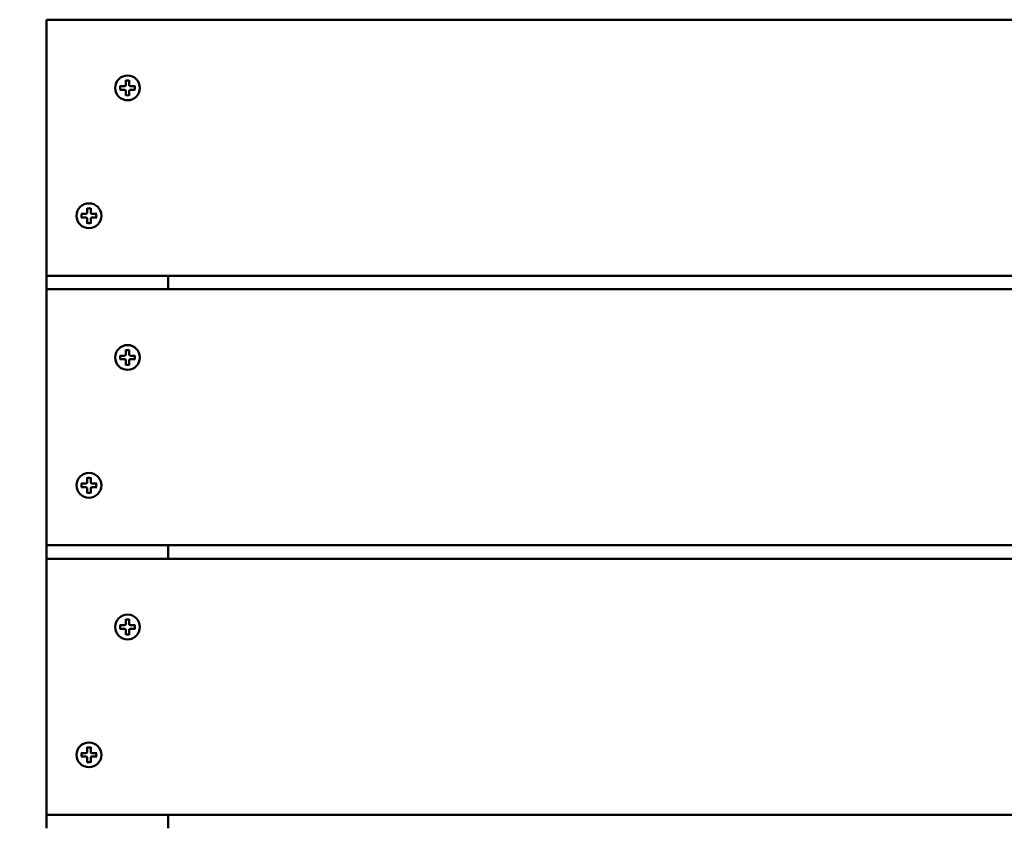
# Model space of a CAD drawing. Units: millimetres. Extents: x 2288 to 6112, y 470 to 5470.
# Drawn here: x 3882 to 4247, y 2870 to 3170 of the extents above; entities that cross this region are included whole.
import ezdxf

# ---------------------------------------------------------------- set-up
doc = ezdxf.new("R2010")
doc.units = ezdxf.units.MM
doc.header["$LTSCALE"] = 20
doc.layers.add('Visible (ISO)', color=7, linetype='Continuous', lineweight=50)

msp = doc.modelspace()

# ---------------------------------------------------------------- linework, layer by layer
at = {"layer": 'Visible (ISO)'}
for p, q in [((4492.43, 3170), (3892.43, 3170)), ((3892.43, 3075), (3892.43, 3170)), ((3921.74, 3147.56), (3921.74, 3145.81)), ((3923.06, 3147.56), (3923.06, 3145.81)), ((3919.53, 3145.35), (3921.28, 3145.35)), ((3919.53, 3144.03), (3921.28, 3144.03)), ((3921.74, 3141.82), (3921.74, 3143.57)), ((3923.06, 3141.82), (3923.06, 3143.57)), ((3925.27, 3145.35), (3923.52, 3145.35)), ((3925.27, 3144.03), (3923.52, 3144.03)), ((3907.44, 3100.13), (3907.44, 3098.38)), ((3908.75, 3100.13), (3908.75, 3098.38)), ((3905.23, 3097.92), (3906.98, 3097.92)), ((3905.23, 3096.61), (3906.98, 3096.61)), ((3907.44, 3094.39), (3907.44, 3096.15)), ((3908.75, 3094.39), (3908.75, 3096.15)), ((3910.97, 3097.92), (3909.21, 3097.92)), ((3910.97, 3096.61), (3909.21, 3096.61)), ((3892.43, 3070), (3892.43, 3075)), ((4492.43, 3075), (3892.43, 3075)), ((3937.43, 3070), (3937.43, 3075)), ((4492.43, 3070), (3892.43, 3070)), ((3892.43, 2975), (3892.43, 3070)), ((3919.53, 3045.35), (3921.28, 3045.35)), ((3921.74, 3047.56), (3921.74, 3045.81)), ((3923.06, 3047.56), (3923.06, 3045.81)), ((3925.27, 3045.35), (3923.52, 3045.35)), ((3919.53, 3044.03), (3921.28, 3044.03)), ((3921.74, 3041.82), (3921.74, 3043.57)), ((3923.06, 3041.82), (3923.06, 3043.57)), ((3925.27, 3044.03), (3923.52, 3044.03)), ((3905.23, 2997.92), (3906.98, 2997.92)), ((3907.44, 3000.13), (3907.44, 2998.38)), ((3908.75, 3000.13), (3908.75, 2998.38)), ((3910.97, 2997.92), (3909.21, 2997.92)), ((3905.23, 2996.61), (3906.98, 2996.61)), ((3907.44, 2994.39), (3907.44, 2996.15)), ((3908.75, 2994.39), (3908.75, 2996.15)), ((3910.97, 2996.61), (3909.21, 2996.61)), ((3892.43, 2970), (3892.43, 2975)), ((4492.43, 2975), (3892.43, 2975)), ((3937.43, 2970), (3937.43, 2975)), ((4492.43, 2970), (3892.43, 2970)), ((3892.43, 2875), (3892.43, 2970)), ((3921.74, 2947.56), (3921.74, 2945.81)), ((3923.06, 2947.56), (3923.06, 2945.81)), ((3919.53, 2945.35), (3921.28, 2945.35)), ((3919.53, 2944.03), (3921.28, 2944.03)), ((3921.74, 2941.82), (3921.74, 2943.57)), ((3923.06, 2941.82), (3923.06, 2943.57)), ((3925.27, 2945.35), (3923.52, 2945.35)), ((3925.27, 2944.03), (3923.52, 2944.03)), ((3907.44, 2900.13), (3907.44, 2898.38)), ((3908.75, 2900.13), (3908.75, 2898.38)), ((3905.23, 2897.92), (3906.98, 2897.92)), ((3905.23, 2896.61), (3906.98, 2896.61)), ((3907.44, 2894.39), (3907.44, 2896.15)), ((3908.75, 2894.39), (3908.75, 2896.15)), ((3910.97, 2897.92), (3909.21, 2897.92)), ((3910.97, 2896.61), (3909.21, 2896.61)), ((3892.43, 2870), (3892.43, 2875)), ((4492.43, 2875), (3892.43, 2875)), ((3937.43, 2870), (3937.43, 2875))]:
    msp.add_line(p, q, dxfattribs=at)
for centre in [(3922.4, 3144.69), (3908.1, 3097.26), (3922.4, 3044.69), (3908.1, 2997.26), (3922.4, 2944.69), (3908.1, 2897.26)]:
    msp.add_circle(centre, 4.6, dxfattribs=at)
for centre, radius, start, end in [((4200, 3070), 1000, 0, 180), ((4200, 3070), 990, 0, 180), ((3922.4, 3144.69), 2.76, 76.5697, 103.4303), ((3922.4, 3144.69), 2.76, 166.5697, 193.4303), ((3921.28, 3145.81), 0.46, 270, 0), ((3921.28, 3143.57), 0.46, 0, 90), ((3923.52, 3145.81), 0.46, 180, 270), ((3923.52, 3143.57), 0.46, 90, 180), ((3922.4, 3144.69), 2.76, 346.5697, 13.4303), ((3922.4, 3144.69), 2.76, 256.5697, 283.4303), ((3908.1, 3097.26), 2.76, 76.5697, 103.4303), ((3908.1, 3097.26), 2.76, 166.5697, 193.4303), ((3906.98, 3098.38), 0.46, 270, 0), ((3906.98, 3096.15), 0.46, 0, 90), ((3909.21, 3098.38), 0.46, 180, 270), ((3909.21, 3096.15), 0.46, 90, 180), ((3908.1, 3097.26), 2.76, 346.5697, 13.4303), ((3908.1, 3097.26), 2.76, 256.5697, 283.4303), ((3922.4, 3044.69), 2.76, 166.5697, 193.4303), ((3921.28, 3045.81), 0.46, 270, 0), ((3922.4, 3044.69), 2.76, 76.5697, 103.4303), ((3923.52, 3045.81), 0.46, 180, 270), ((3922.4, 3044.69), 2.76, 346.5697, 13.4303), ((3921.28, 3043.57), 0.46, 0, 90), ((3922.4, 3044.69), 2.76, 256.5697, 283.4303), ((3923.52, 3043.57), 0.46, 90, 180), ((3908.1, 2997.26), 2.76, 166.5697, 193.4303), ((3906.98, 2998.38), 0.46, 270, 0), ((3908.1, 2997.26), 2.76, 76.5697, 103.4303), ((3909.21, 2998.38), 0.46, 180, 270), ((3908.1, 2997.26), 2.76, 346.5697, 13.4303), ((3906.98, 2996.15), 0.46, 0, 90), ((3908.1, 2997.26), 2.76, 256.5697, 283.4303), ((3909.21, 2996.15), 0.46, 90, 180), ((3921.28, 2945.81), 0.46, 270, 0), ((3922.4, 2944.69), 2.76, 76.5697, 103.4303), ((3923.52, 2945.81), 0.46, 180, 270), ((3922.4, 2944.69), 2.76, 166.5697, 193.4303), ((3921.28, 2943.57), 0.46, 0, 90), ((3922.4, 2944.69), 2.76, 256.5697, 283.4303), ((3923.52, 2943.57), 0.46, 90, 180), ((3922.4, 2944.69), 2.76, 346.5697, 13.4303), ((3906.98, 2898.38), 0.46, 270, 0), ((3908.1, 2897.26), 2.76, 76.5697, 103.4303), ((3909.21, 2898.38), 0.46, 180, 270), ((3908.1, 2897.26), 2.76, 166.5697, 193.4303), ((3906.98, 2896.15), 0.46, 0, 90), ((3908.1, 2897.26), 2.76, 256.5697, 283.4303), ((3909.21, 2896.15), 0.46, 90, 180), ((3908.1, 2897.26), 2.76, 346.5697, 13.4303), ((4200, 2870), 1000, 180, 0), ((4200, 2870), 990, 180, 0)]:
    msp.add_arc(centre, radius, start, end, dxfattribs=at)
for points, knots in [([(3921.76, 3147.37), (3921.76, 3147.37), (3921.76, 3147.38), (3921.75, 3147.4), (3921.75, 3147.41), (3921.75, 3147.44), (3921.75, 3147.47), (3921.74, 3147.51), (3921.74, 3147.54), (3921.74, 3147.56)], [0.05526611, 0.05526611, 0.05526611, 0.05526611, 0.06204724, 0.06204724, 0.06883817, 0.06883817, 0.07572784, 0.07572784, 0.08276308, 0.08276308, 0.08276308, 0.08276308]), ([(3923.06, 3147.56), (3923.06, 3147.54), (3923.06, 3147.51), (3923.06, 3147.47), (3923.05, 3147.44), (3923.05, 3147.41), (3923.05, 3147.4), (3923.05, 3147.38), (3923.04, 3147.37), (3923.04, 3147.37)], [0.027799, 0.027799, 0.027799, 0.027799, 0.03483424, 0.03483424, 0.04172391, 0.04172391, 0.04851484, 0.04851484, 0.05529597, 0.05529597, 0.05529597, 0.05529597]), ([(3919.53, 3145.35), (3919.55, 3145.35), (3919.58, 3145.35), (3919.63, 3145.34), (3919.65, 3145.34), (3919.68, 3145.34), (3919.7, 3145.34), (3919.71, 3145.34), (3919.72, 3145.33), (3919.72, 3145.33)], [0.027799, 0.027799, 0.027799, 0.027799, 0.03483424, 0.03483424, 0.04172391, 0.04172391, 0.04851484, 0.04851484, 0.05529597, 0.05529597, 0.05529597, 0.05529597]), ([(3919.72, 3144.05), (3919.72, 3144.05), (3919.71, 3144.04), (3919.7, 3144.04), (3919.68, 3144.04), (3919.65, 3144.04), (3919.63, 3144.03), (3919.58, 3144.03), (3919.55, 3144.03), (3919.53, 3144.03)], [0.0552661, 0.0552661, 0.0552661, 0.0552661, 0.06204722, 0.06204722, 0.06883816, 0.06883816, 0.07572782, 0.07572782, 0.08276306, 0.08276306, 0.08276306, 0.08276306]), ([(3925.09, 3145.33), (3925.08, 3145.33), (3925.09, 3145.34), (3925.11, 3145.34), (3925.12, 3145.34), (3925.15, 3145.34), (3925.18, 3145.34), (3925.22, 3145.35), (3925.25, 3145.35), (3925.27, 3145.35)], [0.0552661, 0.0552661, 0.0552661, 0.0552661, 0.06204722, 0.06204722, 0.06883816, 0.06883816, 0.07572782, 0.07572782, 0.08276306, 0.08276306, 0.08276306, 0.08276306]), ([(3925.27, 3144.03), (3925.25, 3144.03), (3925.22, 3144.03), (3925.18, 3144.03), (3925.15, 3144.04), (3925.12, 3144.04), (3925.11, 3144.04), (3925.09, 3144.04), (3925.08, 3144.05), (3925.09, 3144.05)], [0.027799, 0.027799, 0.027799, 0.027799, 0.03483424, 0.03483424, 0.04172391, 0.04172391, 0.04851484, 0.04851484, 0.05529597, 0.05529597, 0.05529597, 0.05529597]), ([(3921.74, 3141.82), (3921.74, 3141.84), (3921.74, 3141.87), (3921.75, 3141.91), (3921.75, 3141.94), (3921.75, 3141.97), (3921.75, 3141.98), (3921.76, 3142), (3921.76, 3142.01), (3921.76, 3142.01)], [0.027799, 0.027799, 0.027799, 0.027799, 0.03483424, 0.03483424, 0.04172391, 0.04172391, 0.04851484, 0.04851484, 0.05529597, 0.05529597, 0.05529597, 0.05529597]), ([(3923.04, 3142.01), (3923.04, 3142.01), (3923.05, 3142), (3923.05, 3141.98), (3923.05, 3141.97), (3923.05, 3141.94), (3923.06, 3141.91), (3923.06, 3141.87), (3923.06, 3141.84), (3923.06, 3141.82)], [0.0552661, 0.0552661, 0.0552661, 0.0552661, 0.06204722, 0.06204722, 0.06883816, 0.06883816, 0.07572782, 0.07572782, 0.08276306, 0.08276306, 0.08276306, 0.08276306]), ([(3907.46, 3099.95), (3907.45, 3099.95), (3907.45, 3099.95), (3907.45, 3099.97), (3907.45, 3099.99), (3907.44, 3100.02), (3907.44, 3100.04), (3907.44, 3100.08), (3907.44, 3100.11), (3907.44, 3100.13)], [0.05526611, 0.05526611, 0.05526611, 0.05526611, 0.06204724, 0.06204724, 0.06883817, 0.06883817, 0.07572784, 0.07572784, 0.08276308, 0.08276308, 0.08276308, 0.08276308]), ([(3908.75, 3100.13), (3908.75, 3100.11), (3908.75, 3100.08), (3908.75, 3100.04), (3908.75, 3100.02), (3908.75, 3099.99), (3908.75, 3099.97), (3908.74, 3099.95), (3908.74, 3099.95), (3908.74, 3099.95)], [0.027799, 0.027799, 0.027799, 0.027799, 0.03483424, 0.03483424, 0.04172391, 0.04172391, 0.04851484, 0.04851484, 0.05529597, 0.05529597, 0.05529597, 0.05529597]), ([(3905.23, 3097.92), (3905.25, 3097.92), (3905.28, 3097.92), (3905.32, 3097.92), (3905.34, 3097.92), (3905.38, 3097.92), (3905.39, 3097.91), (3905.41, 3097.91), (3905.41, 3097.91), (3905.41, 3097.91)], [0.027799, 0.027799, 0.027799, 0.027799, 0.03483424, 0.03483424, 0.04172391, 0.04172391, 0.04851484, 0.04851484, 0.05529597, 0.05529597, 0.05529597, 0.05529597]), ([(3905.41, 3096.62), (3905.41, 3096.62), (3905.41, 3096.62), (3905.39, 3096.62), (3905.38, 3096.61), (3905.34, 3096.61), (3905.32, 3096.61), (3905.28, 3096.61), (3905.25, 3096.61), (3905.23, 3096.61)], [0.0552661, 0.0552661, 0.0552661, 0.0552661, 0.06204722, 0.06204722, 0.06883816, 0.06883816, 0.07572782, 0.07572782, 0.08276306, 0.08276306, 0.08276306, 0.08276306]), ([(3910.78, 3097.91), (3910.78, 3097.91), (3910.79, 3097.91), (3910.8, 3097.91), (3910.82, 3097.92), (3910.85, 3097.92), (3910.87, 3097.92), (3910.91, 3097.92), (3910.94, 3097.92), (3910.97, 3097.92)], [0.0552661, 0.0552661, 0.0552661, 0.0552661, 0.06204722, 0.06204722, 0.06883816, 0.06883816, 0.07572782, 0.07572782, 0.08276306, 0.08276306, 0.08276306, 0.08276306]), ([(3910.97, 3096.61), (3910.94, 3096.61), (3910.91, 3096.61), (3910.87, 3096.61), (3910.85, 3096.61), (3910.82, 3096.61), (3910.8, 3096.62), (3910.79, 3096.62), (3910.78, 3096.62), (3910.78, 3096.62)], [0.027799, 0.027799, 0.027799, 0.027799, 0.03483424, 0.03483424, 0.04172391, 0.04172391, 0.04851484, 0.04851484, 0.05529597, 0.05529597, 0.05529597, 0.05529597]), ([(3907.44, 3094.39), (3907.44, 3094.42), (3907.44, 3094.45), (3907.44, 3094.49), (3907.44, 3094.51), (3907.45, 3094.54), (3907.45, 3094.56), (3907.45, 3094.58), (3907.45, 3094.58), (3907.46, 3094.58)], [0.027799, 0.027799, 0.027799, 0.027799, 0.03483424, 0.03483424, 0.04172391, 0.04172391, 0.04851484, 0.04851484, 0.05529597, 0.05529597, 0.05529597, 0.05529597]), ([(3908.74, 3094.58), (3908.74, 3094.58), (3908.74, 3094.58), (3908.75, 3094.56), (3908.75, 3094.54), (3908.75, 3094.51), (3908.75, 3094.49), (3908.75, 3094.45), (3908.75, 3094.42), (3908.75, 3094.39)], [0.0552661, 0.0552661, 0.0552661, 0.0552661, 0.06204722, 0.06204722, 0.06883816, 0.06883816, 0.07572782, 0.07572782, 0.08276306, 0.08276306, 0.08276306, 0.08276306]), ([(3919.53, 3045.35), (3919.55, 3045.35), (3919.58, 3045.35), (3919.63, 3045.34), (3919.65, 3045.34), (3919.68, 3045.34), (3919.7, 3045.34), (3919.71, 3045.34), (3919.72, 3045.33), (3919.72, 3045.33)], [0.027799, 0.027799, 0.027799, 0.027799, 0.03483424, 0.03483424, 0.04172391, 0.04172391, 0.04851484, 0.04851484, 0.05529597, 0.05529597, 0.05529597, 0.05529597]), ([(3921.76, 3047.37), (3921.76, 3047.37), (3921.76, 3047.38), (3921.75, 3047.4), (3921.75, 3047.41), (3921.75, 3047.44), (3921.75, 3047.47), (3921.74, 3047.51), (3921.74, 3047.54), (3921.74, 3047.56)], [0.05526611, 0.05526611, 0.05526611, 0.05526611, 0.06204724, 0.06204724, 0.06883817, 0.06883817, 0.07572784, 0.07572784, 0.08276308, 0.08276308, 0.08276308, 0.08276308]), ([(3923.06, 3047.56), (3923.06, 3047.54), (3923.06, 3047.51), (3923.06, 3047.47), (3923.05, 3047.44), (3923.05, 3047.41), (3923.05, 3047.4), (3923.05, 3047.38), (3923.04, 3047.37), (3923.04, 3047.37)], [0.027799, 0.027799, 0.027799, 0.027799, 0.03483424, 0.03483424, 0.04172391, 0.04172391, 0.04851484, 0.04851484, 0.05529597, 0.05529597, 0.05529597, 0.05529597]), ([(3925.09, 3045.33), (3925.08, 3045.33), (3925.09, 3045.34), (3925.11, 3045.34), (3925.12, 3045.34), (3925.15, 3045.34), (3925.18, 3045.34), (3925.22, 3045.35), (3925.25, 3045.35), (3925.27, 3045.35)], [0.0552661, 0.0552661, 0.0552661, 0.0552661, 0.06204722, 0.06204722, 0.06883816, 0.06883816, 0.07572782, 0.07572782, 0.08276306, 0.08276306, 0.08276306, 0.08276306]), ([(3919.72, 3044.05), (3919.72, 3044.05), (3919.71, 3044.04), (3919.7, 3044.04), (3919.68, 3044.04), (3919.65, 3044.04), (3919.63, 3044.03), (3919.58, 3044.03), (3919.55, 3044.03), (3919.53, 3044.03)], [0.0552661, 0.0552661, 0.0552661, 0.0552661, 0.06204722, 0.06204722, 0.06883816, 0.06883816, 0.07572782, 0.07572782, 0.08276306, 0.08276306, 0.08276306, 0.08276306]), ([(3921.74, 3041.82), (3921.74, 3041.84), (3921.74, 3041.87), (3921.75, 3041.91), (3921.75, 3041.94), (3921.75, 3041.97), (3921.75, 3041.98), (3921.76, 3042), (3921.76, 3042.01), (3921.76, 3042.01)], [0.027799, 0.027799, 0.027799, 0.027799, 0.03483424, 0.03483424, 0.04172391, 0.04172391, 0.04851484, 0.04851484, 0.05529597, 0.05529597, 0.05529597, 0.05529597]), ([(3923.04, 3042.01), (3923.04, 3042.01), (3923.05, 3042), (3923.05, 3041.98), (3923.05, 3041.97), (3923.05, 3041.94), (3923.06, 3041.91), (3923.06, 3041.87), (3923.06, 3041.84), (3923.06, 3041.82)], [0.0552661, 0.0552661, 0.0552661, 0.0552661, 0.06204722, 0.06204722, 0.06883816, 0.06883816, 0.07572782, 0.07572782, 0.08276306, 0.08276306, 0.08276306, 0.08276306]), ([(3925.27, 3044.03), (3925.25, 3044.03), (3925.22, 3044.03), (3925.18, 3044.03), (3925.15, 3044.04), (3925.12, 3044.04), (3925.11, 3044.04), (3925.09, 3044.04), (3925.08, 3044.05), (3925.09, 3044.05)], [0.027799, 0.027799, 0.027799, 0.027799, 0.03483424, 0.03483424, 0.04172391, 0.04172391, 0.04851484, 0.04851484, 0.05529597, 0.05529597, 0.05529597, 0.05529597]), ([(3905.23, 2997.92), (3905.25, 2997.92), (3905.28, 2997.92), (3905.32, 2997.92), (3905.34, 2997.92), (3905.38, 2997.92), (3905.39, 2997.91), (3905.41, 2997.91), (3905.41, 2997.91), (3905.41, 2997.91)], [0.027799, 0.027799, 0.027799, 0.027799, 0.03483424, 0.03483424, 0.04172391, 0.04172391, 0.04851484, 0.04851484, 0.05529597, 0.05529597, 0.05529597, 0.05529597]), ([(3907.46, 2999.95), (3907.45, 2999.95), (3907.45, 2999.95), (3907.45, 2999.97), (3907.45, 2999.99), (3907.44, 3000.02), (3907.44, 3000.04), (3907.44, 3000.08), (3907.44, 3000.11), (3907.44, 3000.13)], [0.05526611, 0.05526611, 0.05526611, 0.05526611, 0.06204724, 0.06204724, 0.06883817, 0.06883817, 0.07572784, 0.07572784, 0.08276308, 0.08276308, 0.08276308, 0.08276308]), ([(3908.75, 3000.13), (3908.75, 3000.11), (3908.75, 3000.08), (3908.75, 3000.04), (3908.75, 3000.02), (3908.75, 2999.99), (3908.75, 2999.97), (3908.74, 2999.95), (3908.74, 2999.95), (3908.74, 2999.95)], [0.027799, 0.027799, 0.027799, 0.027799, 0.03483424, 0.03483424, 0.04172391, 0.04172391, 0.04851484, 0.04851484, 0.05529597, 0.05529597, 0.05529597, 0.05529597]), ([(3910.78, 2997.91), (3910.78, 2997.91), (3910.79, 2997.91), (3910.8, 2997.91), (3910.82, 2997.92), (3910.85, 2997.92), (3910.87, 2997.92), (3910.91, 2997.92), (3910.94, 2997.92), (3910.97, 2997.92)], [0.0552661, 0.0552661, 0.0552661, 0.0552661, 0.06204722, 0.06204722, 0.06883816, 0.06883816, 0.07572782, 0.07572782, 0.08276306, 0.08276306, 0.08276306, 0.08276306]), ([(3905.41, 2996.62), (3905.41, 2996.62), (3905.41, 2996.62), (3905.39, 2996.62), (3905.38, 2996.61), (3905.34, 2996.61), (3905.32, 2996.61), (3905.28, 2996.61), (3905.25, 2996.61), (3905.23, 2996.61)], [0.0552661, 0.0552661, 0.0552661, 0.0552661, 0.06204722, 0.06204722, 0.06883816, 0.06883816, 0.07572782, 0.07572782, 0.08276306, 0.08276306, 0.08276306, 0.08276306]), ([(3907.44, 2994.39), (3907.44, 2994.42), (3907.44, 2994.45), (3907.44, 2994.49), (3907.44, 2994.51), (3907.45, 2994.54), (3907.45, 2994.56), (3907.45, 2994.58), (3907.45, 2994.58), (3907.46, 2994.58)], [0.027799, 0.027799, 0.027799, 0.027799, 0.03483424, 0.03483424, 0.04172391, 0.04172391, 0.04851484, 0.04851484, 0.05529597, 0.05529597, 0.05529597, 0.05529597]), ([(3908.74, 2994.58), (3908.74, 2994.58), (3908.74, 2994.58), (3908.75, 2994.56), (3908.75, 2994.54), (3908.75, 2994.51), (3908.75, 2994.49), (3908.75, 2994.45), (3908.75, 2994.42), (3908.75, 2994.39)], [0.0552661, 0.0552661, 0.0552661, 0.0552661, 0.06204722, 0.06204722, 0.06883816, 0.06883816, 0.07572782, 0.07572782, 0.08276306, 0.08276306, 0.08276306, 0.08276306]), ([(3910.97, 2996.61), (3910.94, 2996.61), (3910.91, 2996.61), (3910.87, 2996.61), (3910.85, 2996.61), (3910.82, 2996.61), (3910.8, 2996.62), (3910.79, 2996.62), (3910.78, 2996.62), (3910.78, 2996.62)], [0.027799, 0.027799, 0.027799, 0.027799, 0.03483424, 0.03483424, 0.04172391, 0.04172391, 0.04851484, 0.04851484, 0.05529597, 0.05529597, 0.05529597, 0.05529597]), ([(3921.76, 2947.37), (3921.76, 2947.37), (3921.76, 2947.38), (3921.75, 2947.4), (3921.75, 2947.41), (3921.75, 2947.44), (3921.75, 2947.47), (3921.74, 2947.51), (3921.74, 2947.54), (3921.74, 2947.56)], [0.05526611, 0.05526611, 0.05526611, 0.05526611, 0.06204724, 0.06204724, 0.06883817, 0.06883817, 0.07572784, 0.07572784, 0.08276308, 0.08276308, 0.08276308, 0.08276308]), ([(3923.06, 2947.56), (3923.06, 2947.54), (3923.06, 2947.51), (3923.06, 2947.47), (3923.05, 2947.44), (3923.05, 2947.41), (3923.05, 2947.4), (3923.05, 2947.38), (3923.04, 2947.37), (3923.04, 2947.37)], [0.027799, 0.027799, 0.027799, 0.027799, 0.03483424, 0.03483424, 0.04172391, 0.04172391, 0.04851484, 0.04851484, 0.05529597, 0.05529597, 0.05529597, 0.05529597]), ([(3919.53, 2945.35), (3919.55, 2945.35), (3919.58, 2945.35), (3919.63, 2945.34), (3919.65, 2945.34), (3919.68, 2945.34), (3919.7, 2945.34), (3919.71, 2945.34), (3919.72, 2945.33), (3919.72, 2945.33)], [0.027799, 0.027799, 0.027799, 0.027799, 0.03483424, 0.03483424, 0.04172391, 0.04172391, 0.04851484, 0.04851484, 0.05529597, 0.05529597, 0.05529597, 0.05529597]), ([(3919.72, 2944.05), (3919.72, 2944.05), (3919.71, 2944.04), (3919.7, 2944.04), (3919.68, 2944.04), (3919.65, 2944.04), (3919.63, 2944.03), (3919.58, 2944.03), (3919.55, 2944.03), (3919.53, 2944.03)], [0.0552661, 0.0552661, 0.0552661, 0.0552661, 0.06204722, 0.06204722, 0.06883816, 0.06883816, 0.07572782, 0.07572782, 0.08276306, 0.08276306, 0.08276306, 0.08276306]), ([(3921.74, 2941.82), (3921.74, 2941.84), (3921.74, 2941.87), (3921.75, 2941.91), (3921.75, 2941.94), (3921.75, 2941.97), (3921.75, 2941.98), (3921.76, 2942), (3921.76, 2942.01), (3921.76, 2942.01)], [0.027799, 0.027799, 0.027799, 0.027799, 0.03483424, 0.03483424, 0.04172391, 0.04172391, 0.04851484, 0.04851484, 0.05529597, 0.05529597, 0.05529597, 0.05529597]), ([(3923.04, 2942.01), (3923.04, 2942.01), (3923.05, 2942), (3923.05, 2941.98), (3923.05, 2941.97), (3923.05, 2941.94), (3923.06, 2941.91), (3923.06, 2941.87), (3923.06, 2941.84), (3923.06, 2941.82)], [0.0552661, 0.0552661, 0.0552661, 0.0552661, 0.06204722, 0.06204722, 0.06883816, 0.06883816, 0.07572782, 0.07572782, 0.08276306, 0.08276306, 0.08276306, 0.08276306]), ([(3925.09, 2945.33), (3925.08, 2945.33), (3925.09, 2945.34), (3925.11, 2945.34), (3925.12, 2945.34), (3925.15, 2945.34), (3925.18, 2945.34), (3925.22, 2945.35), (3925.25, 2945.35), (3925.27, 2945.35)], [0.0552661, 0.0552661, 0.0552661, 0.0552661, 0.06204722, 0.06204722, 0.06883816, 0.06883816, 0.07572782, 0.07572782, 0.08276306, 0.08276306, 0.08276306, 0.08276306]), ([(3925.27, 2944.03), (3925.25, 2944.03), (3925.22, 2944.03), (3925.18, 2944.03), (3925.15, 2944.04), (3925.12, 2944.04), (3925.11, 2944.04), (3925.09, 2944.04), (3925.08, 2944.05), (3925.09, 2944.05)], [0.027799, 0.027799, 0.027799, 0.027799, 0.03483424, 0.03483424, 0.04172391, 0.04172391, 0.04851484, 0.04851484, 0.05529597, 0.05529597, 0.05529597, 0.05529597]), ([(3907.46, 2899.95), (3907.45, 2899.95), (3907.45, 2899.95), (3907.45, 2899.97), (3907.45, 2899.99), (3907.44, 2900.02), (3907.44, 2900.04), (3907.44, 2900.08), (3907.44, 2900.11), (3907.44, 2900.13)], [0.05526611, 0.05526611, 0.05526611, 0.05526611, 0.06204724, 0.06204724, 0.06883817, 0.06883817, 0.07572784, 0.07572784, 0.08276308, 0.08276308, 0.08276308, 0.08276308]), ([(3908.75, 2900.13), (3908.75, 2900.11), (3908.75, 2900.08), (3908.75, 2900.04), (3908.75, 2900.02), (3908.75, 2899.99), (3908.75, 2899.97), (3908.74, 2899.95), (3908.74, 2899.95), (3908.74, 2899.95)], [0.027799, 0.027799, 0.027799, 0.027799, 0.03483424, 0.03483424, 0.04172391, 0.04172391, 0.04851484, 0.04851484, 0.05529597, 0.05529597, 0.05529597, 0.05529597]), ([(3905.23, 2897.92), (3905.25, 2897.92), (3905.28, 2897.92), (3905.32, 2897.92), (3905.34, 2897.92), (3905.38, 2897.92), (3905.39, 2897.91), (3905.41, 2897.91), (3905.41, 2897.91), (3905.41, 2897.91)], [0.027799, 0.027799, 0.027799, 0.027799, 0.03483424, 0.03483424, 0.04172391, 0.04172391, 0.04851484, 0.04851484, 0.05529597, 0.05529597, 0.05529597, 0.05529597]), ([(3905.41, 2896.62), (3905.41, 2896.62), (3905.41, 2896.62), (3905.39, 2896.62), (3905.38, 2896.61), (3905.34, 2896.61), (3905.32, 2896.61), (3905.28, 2896.61), (3905.25, 2896.61), (3905.23, 2896.61)], [0.0552661, 0.0552661, 0.0552661, 0.0552661, 0.06204722, 0.06204722, 0.06883816, 0.06883816, 0.07572782, 0.07572782, 0.08276306, 0.08276306, 0.08276306, 0.08276306]), ([(3907.44, 2894.39), (3907.44, 2894.42), (3907.44, 2894.45), (3907.44, 2894.49), (3907.44, 2894.51), (3907.45, 2894.54), (3907.45, 2894.56), (3907.45, 2894.58), (3907.45, 2894.58), (3907.46, 2894.58)], [0.027799, 0.027799, 0.027799, 0.027799, 0.03483424, 0.03483424, 0.04172391, 0.04172391, 0.04851484, 0.04851484, 0.05529597, 0.05529597, 0.05529597, 0.05529597]), ([(3908.74, 2894.58), (3908.74, 2894.58), (3908.74, 2894.58), (3908.75, 2894.56), (3908.75, 2894.54), (3908.75, 2894.51), (3908.75, 2894.49), (3908.75, 2894.45), (3908.75, 2894.42), (3908.75, 2894.39)], [0.0552661, 0.0552661, 0.0552661, 0.0552661, 0.06204722, 0.06204722, 0.06883816, 0.06883816, 0.07572782, 0.07572782, 0.08276306, 0.08276306, 0.08276306, 0.08276306]), ([(3910.78, 2897.91), (3910.78, 2897.91), (3910.79, 2897.91), (3910.8, 2897.91), (3910.82, 2897.92), (3910.85, 2897.92), (3910.87, 2897.92), (3910.91, 2897.92), (3910.94, 2897.92), (3910.97, 2897.92)], [0.0552661, 0.0552661, 0.0552661, 0.0552661, 0.06204722, 0.06204722, 0.06883816, 0.06883816, 0.07572782, 0.07572782, 0.08276306, 0.08276306, 0.08276306, 0.08276306]), ([(3910.97, 2896.61), (3910.94, 2896.61), (3910.91, 2896.61), (3910.87, 2896.61), (3910.85, 2896.61), (3910.82, 2896.61), (3910.8, 2896.62), (3910.79, 2896.62), (3910.78, 2896.62), (3910.78, 2896.62)], [0.027799, 0.027799, 0.027799, 0.027799, 0.03483424, 0.03483424, 0.04172391, 0.04172391, 0.04851484, 0.04851484, 0.05529597, 0.05529597, 0.05529597, 0.05529597])]:
    msp.add_open_spline(points, degree=3, knots=knots, dxfattribs=at)

doc.saveas('drawing.dxf')
